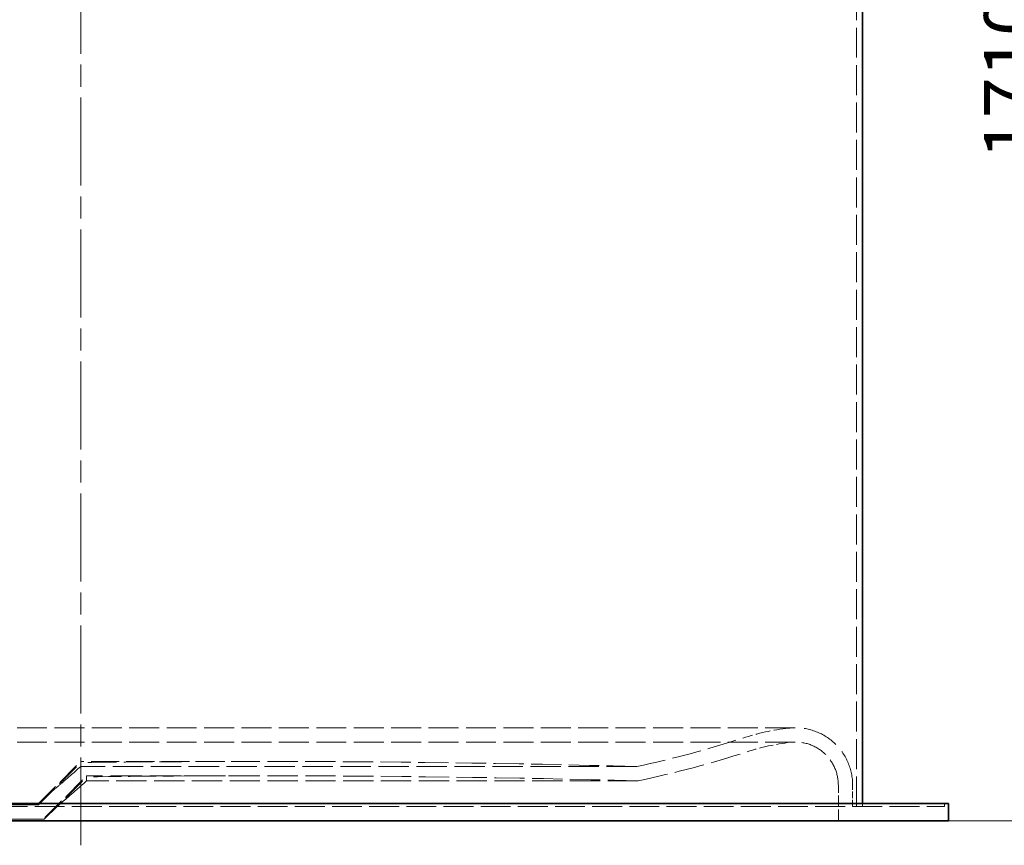
# Model space of a CAD drawing. Units: millimetres. Extents: x 5566 to 16269, y -1282 to 7385.
# Drawn here: x 13326 to 14469, y 4371 to 5329 of the extents above; entities that cross this region are included whole.
import ezdxf

# ---------------------------------------------------------------- set-up
doc = ezdxf.new("R2010")
doc.units = ezdxf.units.MM
doc.header["$LTSCALE"] = 18
for name, pattern in [('CHAIN', [0.3543, 0.2362, -0.0295, 0.0591, -0.0295]), ('DASH_DOT', [0.182, 0.1181, -0.0295, 0.0049, -0.0295]), ('DASHED_SPACE', [0.2067, 0.1654, -0.0413])]:
    doc.linetypes.add(name, pattern=pattern)
doc.layers.add('Centerline (ISO)', color=1, linetype='DASH_DOT', lineweight=9, true_color=0xff0000)
doc.layers.add('Hidden (ISO)', color=7, linetype='DASHED_SPACE', lineweight=9, true_color=0x0080c0)
doc.layers.add('Dimension (ISO)', color=3, linetype='Continuous', lineweight=9)
doc.layers.add('Visible (ISO)', color=7, linetype='Continuous', lineweight=35)
doc.styles.add('Note Text (ISO)', font='tahoma.ttf')
doc.dimstyles.new('Default (ISO)', dxfattribs={"dimscale": 18, "dimtxt": 3.5, "dimasz": 3.5, "dimexe": 1.5, "dimexo": 0, "dimgap": 1, "dimtad": 1, "dimrnd": 1e-08, "dimtxsty": 'Note Text (ISO)', "dimcen": 0.09, "dimdle": 10, "dimclrd": 256, "dimclre": 256, "dimclrt": 256, "dimazin": 2, "dimtfac": 1.001486, "dimtmove": 0, "dimatfit": 3, "dimfxl": 1, "dimtolj": 1, "dimlwd": -1, "dimlwe": -1, "dimarcsym": 0})

# ---------------------------------------------------------------- blocks, each defined once
blk = doc.blocks.new('*D40')
at = {"layer": 'Defpoints', "color": 0, "transparency": 16777216}
for p in [(13143.3, 6854.8), (13065.7, 4399.8), (13397, 4399.8)]:
    blk.add_point(p, dxfattribs=at)
at = {"layer": 'Dimension (ISO)', "transparency": 16777216}
for p, q in [((13143.3, 6854.8), (13038.7, 6854.8)), ((13065.7, 6791.8), (13065.7, 4462.8))]:
    blk.add_line(p, q, dxfattribs=at)
for points in [[(13055.2, 6791.8), (13076.2, 6791.8), (13065.7, 6854.8)], [(13055.2, 4462.8), (13076.2, 4462.8), (13065.7, 4399.8)]]:
    blk.add_solid(points, dxfattribs=at)
at = {"layer": 'Dimension (ISO)', "transparency": 16777216, "insert": (12982.1, 5537.3), "char_height": 63, "attachment_point": 1, "rotation": 90, "style": 'Note Text (ISO)'}
blk.add_mtext('\\A1;2455', dxfattribs=at)
blk = doc.blocks.new('*D42')
at = {"layer": 'Defpoints', "color": 0, "transparency": 16777216}
for p in [(14439.6, 6109.8), (14404, 4399.8), (14528.7, 4399.8)]:
    blk.add_point(p, dxfattribs=at)
at = {"layer": 'Dimension (ISO)', "transparency": 16777216}
for p, q in [((14439.6, 6109.8), (14555.7, 6109.8)), ((14528.7, 6046.8), (14528.7, 4462.8)), ((14404, 4399.8), (14555.7, 4399.8))]:
    blk.add_line(p, q, dxfattribs=at)
for points in [[(14518.2, 6046.8), (14539.2, 6046.8), (14528.7, 6109.8)], [(14518.2, 4462.8), (14539.2, 4462.8), (14528.7, 4399.8)]]:
    blk.add_solid(points, dxfattribs=at)
at = {"layer": 'Dimension (ISO)', "transparency": 16777216, "insert": (14445.1, 5166.8), "char_height": 63, "attachment_point": 1, "rotation": 90, "style": 'Note Text (ISO)'}
blk.add_mtext('\\A1;1710', dxfattribs=at)

msp = doc.modelspace()

# ---------------------------------------------------------------- linework, layer by layer
at = {"layer": 'Centerline (ISO)', "linetype": 'CHAIN', "ltscale": 23.990969}
msp.add_line((13397.014, 4371.443), (13397.014, 6894.606), dxfattribs=at)
at = {"layer": 'Hidden (ISO)', "ltscale": 11.670299}
msp.add_line((14297.014, 4416.443), (14297.014, 6109.843), dxfattribs=at)
at = {"layer": 'Hidden (ISO)', "ltscale": 11.666489}
for p, q in [((14226.014, 4507.797), (12568.014, 4507.797)), ((14226.014, 4491.197), (12568.014, 4491.197))]:
    msp.add_line(p, q, dxfattribs=at)
at = {"layer": 'Hidden (ISO)', "ltscale": 9.21674}
msp.add_line((13348.518, 4420.179), (13397.014, 4468.675), dxfattribs=at)
at = {"layer": 'Hidden (ISO)', "ltscale": 11.749033}
msp.add_line((13397.014, 4468.675), (13397.014, 4462.791), dxfattribs=at)
at = {"layer": 'Hidden (ISO)', "ltscale": 10.976825}
msp.add_line((13605.013, 4468.675), (13397.014, 4468.675), dxfattribs=at)
at = {"layer": 'Hidden (ISO)', "ltscale": 11.841131}
msp.add_line((14042.094, 4462.791), (13397.014, 4462.791), dxfattribs=at)
at = {"layer": 'Hidden (ISO)', "ltscale": 9.227246}
msp.add_line((13355.339, 4403.524), (13403.89, 4452.075), dxfattribs=at)
at = {"layer": 'Hidden (ISO)', "ltscale": 11.788692}
msp.add_line((14043.615, 4446.144), (13403.889, 4446.144), dxfattribs=at)
at = {"layer": 'Hidden (ISO)', "ltscale": 12.280885}
msp.add_line((13605.013, 4452.075), (13403.89, 4452.075), dxfattribs=at)
at = {"layer": 'Hidden (ISO)', "ltscale": 4.375912}
msp.add_line((14276.014, 4399.843), (14276.014, 4441.197), dxfattribs=at)
at = {"layer": 'Hidden (ISO)', "ltscale": 2.619359}
msp.add_line((14292.614, 4416.443), (14292.614, 4441.197), dxfattribs=at)
at = {"layer": 'Hidden (ISO)', "ltscale": 11.589955}
msp.add_line((12395.014, 4416.443), (14399.014, 4416.443), dxfattribs=at)
at = {"layer": 'Hidden (ISO)', "ltscale": 12.210379}
msp.add_line((13347.065, 4418.193), (13305.533, 4418.193), dxfattribs=at)
at = {"layer": 'Hidden (ISO)', "ltscale": 10.300167}
msp.add_line((13347.868, 4418.193), (13347.065, 4418.193), dxfattribs=at)
at = {"layer": 'Hidden (ISO)', "ltscale": 0.359676}
for p, q in [((14303.914, 4416.443), (14303.914, 4419.843)), ((14399.014, 4416.443), (14399.014, 4419.843))]:
    msp.add_line(p, q, dxfattribs=at)
at = {"layer": 'Hidden (ISO)', "ltscale": 13.279309}
msp.add_line((13353.909, 4401.593), (13305.533, 4401.593), dxfattribs=at)
at = {"layer": 'Hidden (ISO)', "ltscale": 10.844186}
msp.add_line((13354.746, 4401.593), (13353.909, 4401.593), dxfattribs=at)
at = {"layer": 'Hidden (ISO)', "ltscale": 5.759975}
msp.add_arc((14250.435, 4232.622), 276.6, 96.677874, 107.95362, dxfattribs=at)
at = {"layer": 'Hidden (ISO)', "ltscale": 0.821278}
msp.add_arc((14226.014, 4441.197), 66.6, 90, 96.677874, dxfattribs=at)
at = {"layer": 'Hidden (ISO)', "ltscale": 14.058893}
msp.add_arc((14226.014, 4441.197), 66.6, 0, 90, dxfattribs=at)
at = {"layer": 'Hidden (ISO)', "ltscale": 11.420504}
msp.add_arc((13784.982, 5669.095), 1233.4, 282.032032, 287.95362, dxfattribs=at)
at = {"layer": 'Hidden (ISO)', "ltscale": 5.414287}
msp.add_arc((14250.435, 4232.622), 260, 96.677874, 107.95362, dxfattribs=at)
at = {"layer": 'Hidden (ISO)', "ltscale": 0.61655}
msp.add_arc((14226.014, 4441.197), 50, 90, 96.677874, dxfattribs=at)
at = {"layer": 'Hidden (ISO)', "ltscale": 10.554725}
msp.add_arc((14226.014, 4441.197), 50, 0, 90, dxfattribs=at)
at = {"layer": 'Hidden (ISO)', "ltscale": 11.751842}
msp.add_arc((13784.982, 5669.095), 1250, 281.941151, 287.95362, dxfattribs=at)
at = {"layer": 'Hidden (ISO)', "ltscale": 11.181208}
msp.add_arc((13605.013, -11768.262), 16236.937, 90, 90.7339902, dxfattribs=at)
at = {"layer": 'Hidden (ISO)', "ltscale": 11.749033}
msp.add_arc((13605.013, -11768.262), 16236.937, 88.4574701, 90, dxfattribs=at)
at = {"layer": 'Hidden (ISO)', "ltscale": 10.806845}
msp.add_arc((13605.013, -11768.262), 16220.337, 90, 90.7101411, dxfattribs=at)
at = {"layer": 'Hidden (ISO)', "ltscale": 11.789928}
msp.add_arc((13605.013, -11768.262), 16220.337, 88.4505166, 90, dxfattribs=at)
at = {"layer": 'Hidden (ISO)', "ltscale": 9.340662}
msp.add_open_spline([(13347.868, 4418.193), (13364.276, 4434.602), (13381.254, 4451.581), (13397.014, 4467.343)], degree=3, dxfattribs=at)
at = {"layer": 'Hidden (ISO)', "ltscale": 10.389791}
msp.add_open_spline([(13397.014, 4462.791), (13388.166, 4454.932), (13381.084, 4448.734), (13375.851, 4444.261)], degree=3, dxfattribs=at)
at = {"layer": 'Hidden (ISO)', "ltscale": 11.199134}
msp.add_open_spline([(13375.851, 4444.261), (13372.154, 4441.101), (13368.802, 4438.222), (13358.476, 4429.297), (13353.242, 4424.665), (13347.937, 4419.672), (13346.881, 4418.53), (13346.956, 4418.21), (13347, 4418.193), (13347.065, 4418.193)], degree=3, knots=[-861.43312562, -861.43312562, -861.43312562, -861.43312562, -854.55752196, -854.55752196, -837.77926652, -837.77926652, -825.50194579, -825.50194579, -823.33475592, -823.33475592, -823.33475592, -823.33475592], dxfattribs=at)
at = {"layer": 'Hidden (ISO)', "ltscale": 9.35709}
msp.add_open_spline([(13354.746, 4401.593), (13371.156, 4418.004), (13387.566, 4434.416), (13403.978, 4450.829)], degree=3, dxfattribs=at)
at = {"layer": 'Hidden (ISO)', "ltscale": 10.323484}
msp.add_open_spline([(13382.889, 4427.776), (13388.08, 4432.21), (13395.088, 4438.335), (13403.889, 4446.144)], degree=3, dxfattribs=at)
at = {"layer": 'Hidden (ISO)', "ltscale": 11.586357}
msp.add_open_spline([(13403.978, 4450.829), (13403.972, 4450.829), (13403.967, 4450.83), (13403.947, 4450.834), (13403.938, 4450.842), (13403.904, 4450.896), (13403.904, 4450.98), (13403.898, 4451.126), (13403.897, 4451.186), (13403.894, 4451.333), (13403.894, 4451.414), (13403.892, 4451.607), (13403.892, 4451.708), (13403.89, 4452.062), (13403.89, 4452.139), (13403.889, 4451.685), (13403.889, 4449.726), (13403.889, 4446.144)], degree=3, knots=[65.1573894, 65.1573894, 65.1573894, 65.1573894, 65.27348405, 65.27348405, 65.65663167, 65.65663167, 67.16983254, 67.16983254, 68.25042327, 68.25042327, 69.89266257, 69.89266257, 72.50542192, 72.50542192, 81.04683698, 81.04683698, 105.75091706, 105.75091706, 105.75091706, 105.75091706], dxfattribs=at)
at = {"layer": 'Hidden (ISO)', "ltscale": 11.154161}
msp.add_open_spline([(13382.889, 4427.776), (13374.104, 4420.273), (13367.265, 4414.355), (13358.72, 4406.76), (13356.198, 4404.425), (13353.924, 4402.065), (13353.605, 4401.593), (13353.909, 4401.593)], degree=3, knots=[-842.20928172, -842.20928172, -842.20928172, -842.20928172, -824.55361024, -824.55361024, -810.96845235, -810.96845235, -801.08752327, -801.08752327, -801.08752327, -801.08752327], dxfattribs=at)
at = {"layer": 'Visible (ISO)'}
for p, q in [((14303.914, 4419.843), (14303.914, 5358.843)), ((14404.014, 4419.843), (12390.014, 4419.843)), ((14404.014, 4399.843), (14404.014, 4419.843)), ((14404.014, 4399.843), (12390.014, 4399.843))]:
    msp.add_line(p, q, dxfattribs=at)

# ---------------------------------------------------------------- dimensions: what is measured, and where the dimension line sits
at = {"layer": 'Dimension (ISO)'}
for base, p1, p2, override, picture, middle in [((13065.716, 4399.843), (13143.314, 6854.843), (13397.014, 4399.843), {"dimgap": 1, "dimdec": 2, "dimse2": 1, "dimtol": 0, "dimlim": 0, "dimtp": 0, "dimtm": 0, "dimtdec": 2, "dimtofl": 0, "dimatfit": 1}, '*D40', (13065.716, 5627.343)), ((14528.716, 4399.843), (14439.614, 6109.843), (14404.014, 4399.843), {"dimgap": 1, "dimdec": 2, "dimtol": 0, "dimlim": 0, "dimtp": 0, "dimtm": 0, "dimtdec": 2, "dimtofl": 0, "dimatfit": 1}, '*D42', (14528.716, 5254.843))]:
    dim = msp.add_linear_dim(base=base, p1=p1, p2=p2, angle=90, dimstyle='Default (ISO)', override=override, dxfattribs=at)
    dim.commit()
    dim.dimension.update_dxf_attribs({"geometry": picture, "text_midpoint": middle, "dimtype": 160})

doc.saveas('drawing.dxf')
